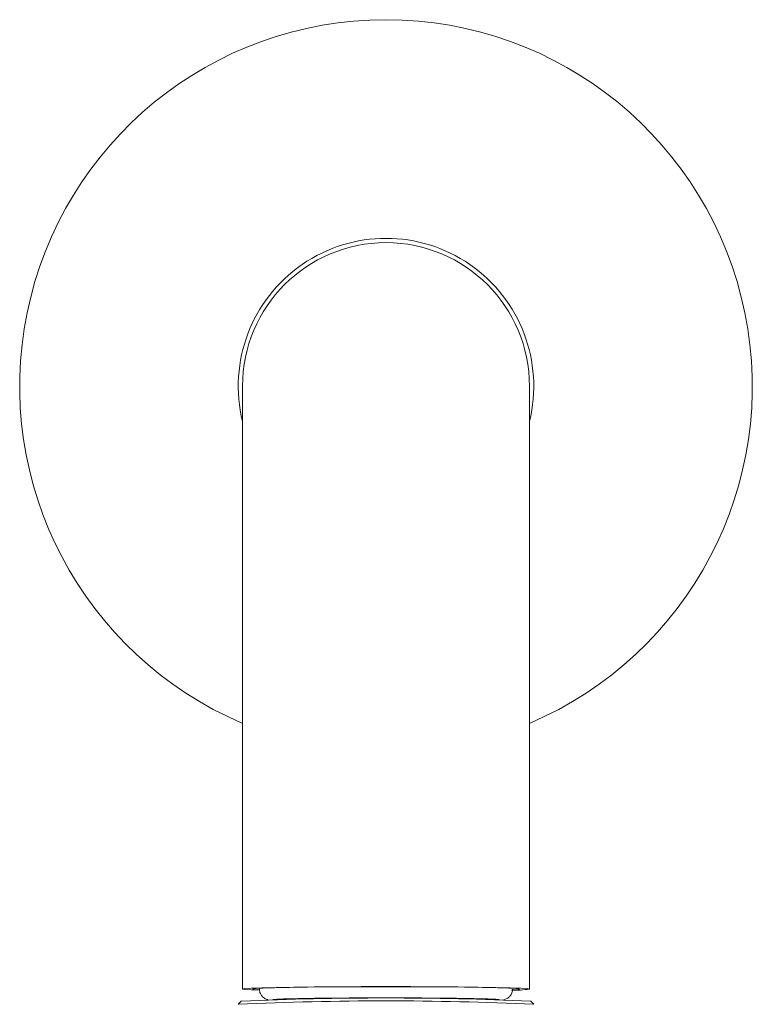
# Model space of a CAD drawing. Units: millimetres. Extents: x 7 to 196, y 16 to 284.
# Drawn here: x 56 to 71, y 59 to 79 of the extents above; entities that cross this region are included whole.
import ezdxf

# ---------------------------------------------------------------- set-up
doc = ezdxf.new("R2010")
doc.units = ezdxf.units.MM

msp = doc.modelspace()

# ---------------------------------------------------------------- linework, layer by layer
at = {"color": 7, "linetype": 'Continuous', "lineweight": 15}
for p, q in [((60.24212207, 71.47164604), (60.24212207, 62.38308137)), ((66.11712187, 62.38308137), (66.11712187, 71.47164604)), ((60.24212207, 62.38308137), (60.24212207, 59.13308037)), ((66.11712187, 59.13308037), (66.11712187, 62.38308137)), ((60.21757334, 58.88402143), (60.15508276, 58.82154925)), ((66.20416119, 58.82154925), (66.14167061, 58.88402143))]:
    msp.add_line(p, q, dxfattribs=at)
at = {"color": 7, "linetype": 'Continuous', "lineweight": 15, "flags": 128}
for points in [[(66.11712187, 59.13308037), (66.07249476, 59.14198289), (65.93996895, 59.15061438), (65.7235715, 59.1587141), (65.42987753, 59.16603429), (65.06781062, 59.17235238), (64.64837192, 59.17747838), (64.18430611, 59.1812549), (63.68971352, 59.1835683), (63.17962197, 59.18434689), (62.66953043, 59.1835683), (62.17493784, 59.1812549), (61.71087202, 59.17747838), (61.29143332, 59.17235238), (60.92936642, 59.16603429), (60.63567245, 59.1587141), (60.419275, 59.15061438), (60.28674919, 59.14198289), (60.24212207, 59.13308037), (60.28674919, 59.12417786), (60.419275, 59.11554636), (60.55323969, 59.11011861)], [(65.76370312, 59.11731122), (65.78313912, 59.11831705), (65.89234694, 59.12666729), (65.9143655, 59.13522428), (65.84848723, 59.14371142), (65.69682927, 59.1518577), (65.46426615, 59.15940048), (65.1582729, 59.16609669), (64.78868405, 59.17173212), (64.36737875, 59.17612517), (63.90789783, 59.17913427), (63.42500958, 59.18066444), (62.93423437, 59.18066444), (62.45134611, 59.17913427), (61.9918652, 59.17612517), (61.5705599, 59.17173212), (61.20097105, 59.16609669), (60.8949778, 59.15940048), (60.66241468, 59.1518577), (60.51075672, 59.14371142), (60.44487845, 59.13522428), (60.46689701, 59.12666729), (60.57610483, 59.11831705), (60.58261081, 59.11797153)]]:
    msp.add_lwpolyline(points, dxfattribs=at)
at = {"color": 7, "linetype": 'Continuous', "lineweight": 15}
for centre, radius, start, end in [((63.17962197, 71.4716457), 7.5, 293.058244088, 246.941755912), ((63.17962197, 71.4716457), 3.025, 346.185619418, 193.814380582), ((63.17962197, 71.4716457), 2.9375, 0, 180), ((65.78875173, 61.26018508), 2.15230142, 268.951753611, 278.775716719), ((63.17962197, -6.18299888), 65.07397447, 87.3356135756, 92.6643864244), ((63.17962197, -7.24078124), 66.19111165, 87.43516047, 92.56483953)]:
    msp.add_arc(centre, radius, start, end, dxfattribs=at)
for points, knots in [([(60.59249122, 59.14638338), (60.59105017, 59.13047049), (60.58727453, 59.08877779), (60.61091339, 59.02844189), (60.64856699, 58.9768936), (60.68923572, 58.94446828), (60.72410832, 58.92657916), (60.74848935, 58.91797096), (60.75814058, 58.91566279), (60.76260194, 58.91459582)], [0, 0, 0, 0, 0.1277283523, 0.3346555741, 0.5031263414, 0.6490277184, 0.7758065575, 0.8963646044, 1, 1, 1, 1]), ([(65.58928968, 58.91277416), (65.59006045, 58.91289475), (65.59712447, 58.91400001), (65.61862449, 58.91973295), (65.6623731, 58.93929248), (65.71077995, 58.97566625), (65.75305979, 59.03497286), (65.76972719, 59.09264412), (65.7706802, 59.12630653), (65.77087197, 59.13308037)], [0, 0, 0, 0, 0.02524367839, 0.23135549002, 0.37135034855, 0.53817208464, 0.73412944281, 0.9464992351, 1, 1, 1, 1]), ([(60.86182854, 58.91808456), (60.8628025, 58.91822234), (60.86585199, 58.91865375), (60.91970157, 58.9231316), (61.03544823, 58.92837816), (61.2353083, 58.93451967), (61.50795575, 58.94015003), (61.84024321, 58.94494053), (62.21853713, 58.94861039), (62.62954222, 58.95102496), (63.0591971, 58.95209889), (63.49298799, 58.95178954), (63.91630611, 58.95010869), (64.31486172, 58.94711829), (64.67529104, 58.9429057), (64.98490596, 58.93767174), (65.2342973, 58.93143679), (65.39916756, 58.92549062), (65.4874126, 58.91935098), (65.49317753, 58.91860884), (65.49513041, 58.91835743)], [0, 0, 0, 0, 0.01783780822, 0.05585023655, 0.10895421967, 0.1691110464, 0.23122959239, 0.29388440862, 0.35672109612, 0.41963251808, 0.48257755215, 0.54553633914, 0.60849555304, 0.67144081789, 0.73435546864, 0.79720845574, 0.85992796762, 0.92230316726, 0.97368016432, 1, 1, 1, 1])]:
    msp.add_open_spline(points, degree=3, knots=knots, dxfattribs=at)

doc.saveas('drawing.dxf')
